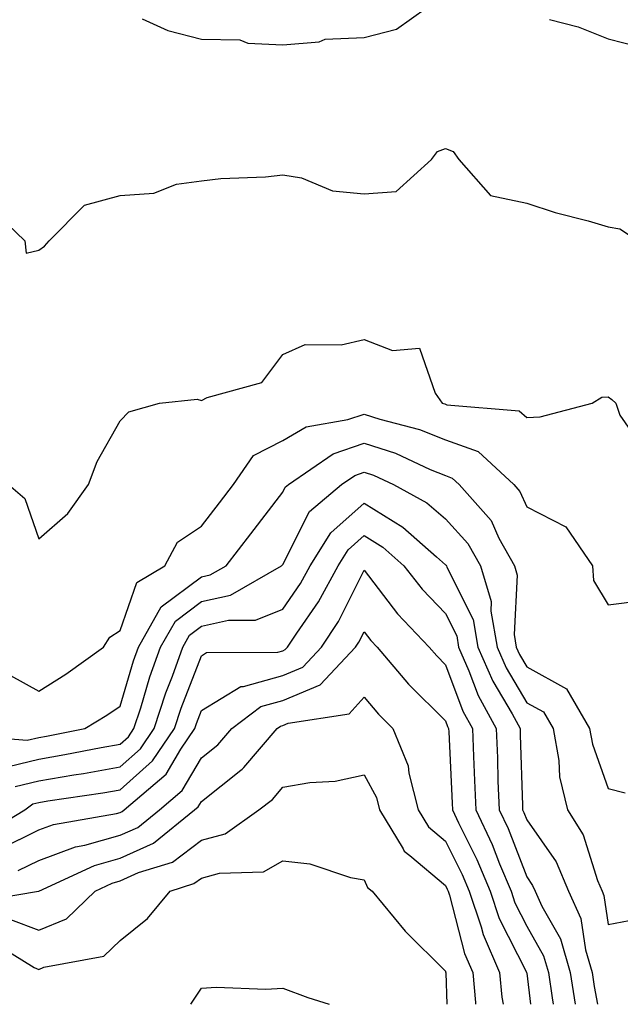
# Model space of a CAD drawing. Units: inches. Extents: x 1031843 to 1034483, y 7234538 to 7237178.
# Drawn here: x 1032996 to 1033070, y 7234538 to 7234659 of the extents above; entities that cross this region are included whole.
import ezdxf

# ---------------------------------------------------------------- set-up
doc = ezdxf.new("R2010")
doc.units = ezdxf.units.IN
doc.header["$MEASUREMENT"] = 0
doc.layers.add('Contour_10317234', color=7, linetype='Continuous', true_color=0xf88027)

msp = doc.modelspace()

# ---------------------------------------------------------------- linework, layer by layer
at = {"layer": 'Contour_10317234'}
for points in [[(1033010.75, 7234659.22, 2923), (1033013.91, 7234657.78, 2923), (1033018.05, 7234656.72, 2923), (1033022.76, 7234656.63, 2923), (1033023.77, 7234656.21, 2923), (1033028.05, 7234656.01, 2923), (1033032.52, 7234656.39, 2923), (1033033.25, 7234656.72, 2923), (1033038.05, 7234656.89, 2923), (1033042.03, 7234657.94, 2923), (1033047.58, 7234661.92, 2923)], [(1033060.86, 7234659.12, 2923), (1033064.38, 7234658.24, 2923), (1033068.05, 7234656.74, 2923), (1033071.9, 7234655.77, 2923)], [(1032992.07, 7234635.94, 2922), (1032996.33, 7234631.92, 2922), (1032996.49, 7234630.37, 2922), (1032998.05, 7234630.76, 2922), (1032998.73, 7234631.24, 2922), (1032999.34, 7234631.92, 2922), (1033003.66, 7234636.3, 2922), (1033008.05, 7234637.48, 2922), (1033012.19, 7234637.77, 2922), (1033014.98, 7234638.85, 2922), (1033018.05, 7234639.26, 2922), (1033020.43, 7234639.55, 2922), (1033025.92, 7234639.79, 2922), (1033028.05, 7234640.02, 2922), (1033030.35, 7234639.63, 2922), (1033034.18, 7234638.05, 2922), (1033038.05, 7234637.69, 2922), (1033042.01, 7234637.95, 2922), (1033046.33, 7234641.92, 2922), (1033047.07, 7234642.89, 2922), (1033048.05, 7234643.26, 2922), (1033048.99, 7234642.87, 2922), (1033049.69, 7234641.92, 2922), (1033053.6, 7234637.48, 2922), (1033058.05, 7234636.55, 2922), (1033061.53, 7234635.4, 2922), (1033065.61, 7234634.35, 2922), (1033068.05, 7234633.64, 2922), (1033069.51, 7234633.38, 2922), (1033071.76, 7234631.92, 2922)], [(1032994.32, 7234601.92, 2921), (1032996.33, 7234600.19, 2921), (1032998.05, 7234595.23, 2921), (1033001.6, 7234598.37, 2921), (1033004.18, 7234601.92, 2921), (1033005.22, 7234604.75, 2921), (1033008.05, 7234609.75, 2921), (1033009.1, 7234610.87, 2921), (1033012.89, 7234611.92, 2921), (1033017.54, 7234612.44, 2921), (1033018.05, 7234612.27, 2921), (1033018.75, 7234612.62, 2921), (1033025.49, 7234614.49, 2921), (1033028.05, 7234617.93, 2921), (1033030.8, 7234619.16, 2921), (1033035.24, 7234619.11, 2921), (1033038.05, 7234619.76, 2921), (1033041.55, 7234618.42, 2921), (1033044.85, 7234618.71, 2921), (1033046.8, 7234613.18, 2921), (1033047.66, 7234611.92, 2921), (1033047.97, 7234611.84, 2921), (1033048.05, 7234611.81, 2921), (1033048.23, 7234611.74, 2921), (1033057.13, 7234610.99, 2921), (1033058.05, 7234610.18, 2921), (1033059.71, 7234610.25, 2921), (1033066.08, 7234611.92, 2921), (1033067.29, 7234612.68, 2921), (1033068.05, 7234612.73, 2921), (1033068.5, 7234612.37, 2921), (1033069.01, 7234611.92, 2921), (1033069.5, 7234610.46, 2921), (1033072.41, 7234606.27, 2921)], [(1032994.57, 7234578.44, 2920), (1032998.05, 7234576.53, 2920), (1033001.37, 7234578.59, 2920), (1033006.02, 7234581.92, 2920), (1033006.8, 7234583.17, 2920), (1033008.05, 7234583.96, 2920), (1033010.12, 7234589.86, 2920), (1033013.56, 7234591.92, 2920), (1033015.12, 7234594.85, 2920), (1033018.05, 7234596.81, 2920), (1033020.28, 7234599.68, 2920), (1033022, 7234601.92, 2920), (1033024.46, 7234605.51, 2920), (1033028.05, 7234607.36, 2920), (1033030.92, 7234609.04, 2920), (1033036.06, 7234609.92, 2920), (1033038.05, 7234610.6, 2920), (1033040, 7234609.97, 2920), (1033044.85, 7234608.71, 2920), (1033048.05, 7234607.42, 2920), (1033052.09, 7234605.97, 2920), (1033056.45, 7234601.92, 2920), (1033057.21, 7234601.07, 2920), (1033058.05, 7234599.19, 2920), (1033062.84, 7234596.71, 2920), (1033066.12, 7234591.92, 2920), (1033066.27, 7234590.14, 2920), (1033068.05, 7234587.13, 2920), (1033072.29, 7234587.68, 2920)], [(1032988.87, 7234571.09, 2919), (1032996.6, 7234570.48, 2919), (1032998.05, 7234570.83, 2919), (1032998.99, 7234570.99, 2919), (1033003.69, 7234571.92, 2919), (1033006.43, 7234573.55, 2919), (1033008.05, 7234574.68, 2919), (1033009.71, 7234580.26, 2919), (1033010.3, 7234581.92, 2919), (1033013.09, 7234586.87, 2919), (1033018.05, 7234590.57, 2919), (1033019.14, 7234590.83, 2919), (1033021.08, 7234591.92, 2919), (1033024.12, 7234595.85, 2919), (1033028.05, 7234600.97, 2919), (1033028.36, 7234601.6, 2919), (1033028.75, 7234601.92, 2919), (1033034.24, 7234605.72, 2919), (1033038.05, 7234607.03, 2919), (1033041.9, 7234605.77, 2919), (1033046.19, 7234603.78, 2919), (1033048.05, 7234603.02, 2919), (1033048.87, 7234602.73, 2919), (1033049.75, 7234601.92, 2919), (1033053.66, 7234597.52, 2919), (1033054.63, 7234595.34, 2919), (1033056.53, 7234591.92, 2919), (1033056.88, 7234590.76, 2919), (1033056.49, 7234583.48, 2919), (1033056.76, 7234581.92, 2919), (1033057.15, 7234581.02, 2919), (1033058.05, 7234579.51, 2919), (1033062.93, 7234576.8, 2919), (1033065.78, 7234571.92, 2919), (1033066.14, 7234570.01, 2919), (1033068.05, 7234564.55, 2919), (1033070.16, 7234564.02, 2919)], [(1032993.11, 7234566.97, 2918), (1032998.05, 7234568.17, 2918), (1033001.27, 7234568.71, 2918), (1033005.73, 7234569.59, 2918), (1033008.05, 7234570.01, 2918), (1033009.07, 7234570.9, 2918), (1033009.75, 7234571.92, 2918), (1033010.59, 7234574.46, 2918), (1033011.72, 7234578.26, 2918), (1033013.03, 7234581.92, 2918), (1033014.85, 7234585.13, 2918), (1033018.05, 7234587.54, 2918), (1033021.62, 7234588.34, 2918), (1033027.91, 7234591.92, 2918), (1033027.97, 7234592, 2918), (1033028.05, 7234592.11, 2918), (1033031.35, 7234598.62, 2918), (1033035.28, 7234601.92, 2918), (1033036.92, 7234603.05, 2918), (1033038.05, 7234603.44, 2918), (1033039.2, 7234603.07, 2918), (1033041.68, 7234601.92, 2918), (1033045.78, 7234599.66, 2918), (1033048.05, 7234597.7, 2918), (1033050.8, 7234594.68, 2918), (1033052.35, 7234591.92, 2918), (1033053.69, 7234587.56, 2918), (1033053.62, 7234586.34, 2918), (1033054.4, 7234581.92, 2918), (1033055.51, 7234579.38, 2918), (1033058.05, 7234575.09, 2918), (1033060.1, 7234573.96, 2918), (1033061.29, 7234571.92, 2918), (1033061.98, 7234567.99, 2918), (1033062.09, 7234565.96, 2918), (1033063.05, 7234561.92, 2918), (1033064.98, 7234558.85, 2918), (1033066.74, 7234553.22, 2918), (1033067.31, 7234551.92, 2918), (1033067.54, 7234551.4, 2918), (1033068.05, 7234547.82, 2918), (1033071.51, 7234548.46, 2918)], [(1032995.16, 7234564.8, 2917), (1032998.05, 7234565.5, 2917), (1033002.37, 7234566.23, 2917), (1033003.56, 7234566.4, 2917), (1033008.05, 7234567.19, 2917), (1033010.55, 7234569.42, 2917), (1033012.25, 7234571.92, 2917), (1033013.67, 7234576.3, 2917), (1033014.48, 7234578.34, 2917), (1033015.75, 7234581.92, 2917), (1033016.59, 7234583.39, 2917), (1033018.05, 7234584.49, 2917), (1033021.37, 7234585.23, 2917), (1033024.71, 7234585.25, 2917), (1033028.05, 7234586.59, 2917), (1033030.24, 7234589.74, 2917), (1033031.41, 7234591.92, 2917), (1033033.97, 7234596, 2917), (1033038.05, 7234599.63, 2917), (1033042.82, 7234596.7, 2917), (1033046.94, 7234593.02, 2917), (1033048.05, 7234592.07, 2917), (1033048.13, 7234591.99, 2917), (1033048.17, 7234591.92, 2917), (1033048.21, 7234591.76, 2917), (1033051.45, 7234585.31, 2917), (1033052.03, 7234581.92, 2917), (1033053.87, 7234577.74, 2917), (1033056.25, 7234573.73, 2917), (1033057.23, 7234571.92, 2917), (1033057.25, 7234571.13, 2917), (1033057.52, 7234562.46, 2917), (1033057.54, 7234561.92, 2917), (1033057.7, 7234561.57, 2917), (1033058.05, 7234560.67, 2917), (1033061.66, 7234555.52, 2917), (1033063.19, 7234551.92, 2917), (1033064.69, 7234548.57, 2917), (1033065.26, 7234544.72, 2917), (1033066.08, 7234541.92, 2917), (1033066.33, 7234540.2, 2917), (1033066.76, 7234538, 2917)], [(1032991.16, 7234558.81, 2916), (1032996.35, 7234561.92, 2916), (1032997.31, 7234562.66, 2916), (1032998.05, 7234562.84, 2916), (1032999.16, 7234563.02, 2916), (1033005.94, 7234564.02, 2916), (1033008.05, 7234564.39, 2916), (1033012.03, 7234567.93, 2916), (1033014.75, 7234571.92, 2916), (1033015.55, 7234574.41, 2916), (1033018.05, 7234580.87, 2916), (1033018.69, 7234581.27, 2916), (1033027.44, 7234581.32, 2916), (1033028.05, 7234581.49, 2916), (1033028.36, 7234581.62, 2916), (1033028.64, 7234581.92, 2916), (1033029.79, 7234583.66, 2916), (1033032.46, 7234587.52, 2916), (1033034.85, 7234591.92, 2916), (1033036.08, 7234593.89, 2916), (1033038.05, 7234595.64, 2916), (1033040.35, 7234594.22, 2916), (1033042.93, 7234591.92, 2916), (1033045.18, 7234589.05, 2916), (1033048.05, 7234586.06, 2916), (1033049.44, 7234583.31, 2916), (1033049.67, 7234581.92, 2916), (1033050.94, 7234579.03, 2916), (1033052.09, 7234575.97, 2916), (1033054.3, 7234571.92, 2916), (1033054.44, 7234568.31, 2916), (1033054.51, 7234565.45, 2916), (1033054.65, 7234561.92, 2916), (1033055.75, 7234559.62, 2916), (1033058.05, 7234553.66, 2916), (1033058.77, 7234552.63, 2916), (1033059.07, 7234551.92, 2916), (1033059.91, 7234550.06, 2916), (1033062.19, 7234546.05, 2916), (1033063.4, 7234541.92, 2916), (1033063.99, 7234538, 2916)], [(1032993.23, 7234557.1, 2915), (1032998.05, 7234559.45, 2915), (1032999.85, 7234560.12, 2915), (1033007.6, 7234561.46, 2915), (1033008.05, 7234561.59, 2915), (1033008.28, 7234561.7, 2915), (1033008.56, 7234561.92, 2915), (1033013.69, 7234566.29, 2915), (1033015.53, 7234569.4, 2915), (1033017.23, 7234571.92, 2915), (1033017.44, 7234572.54, 2915), (1033018.05, 7234574.12, 2915), (1033022.89, 7234577.08, 2915), (1033023.21, 7234577.09, 2915), (1033028.05, 7234578.42, 2915), (1033030.51, 7234579.46, 2915), (1033032.82, 7234581.92, 2915), (1033034.91, 7234585.07, 2915), (1033038.05, 7234591.4, 2915), (1033042.15, 7234586.02, 2915), (1033046.06, 7234581.92, 2915), (1033046.98, 7234580.85, 2915), (1033048.05, 7234579.76, 2915), (1033050.2, 7234574.07, 2915), (1033051.37, 7234571.92, 2915), (1033051.51, 7234568.46, 2915), (1033051.64, 7234565.51, 2915), (1033051.78, 7234561.92, 2915), (1033053.79, 7234557.65, 2915), (1033054.71, 7234555.26, 2915), (1033056.12, 7234551.92, 2915), (1033056.6, 7234550.47, 2915), (1033058.05, 7234547.61, 2915), (1033060.12, 7234543.98, 2915), (1033060.71, 7234541.92, 2915), (1033061.19, 7234538.78, 2915), (1033061.29, 7234538, 2915)], [(1032995.51, 7234554.45, 2914), (1032998.05, 7234555.69, 2914), (1033002.58, 7234557.38, 2914), (1033003.69, 7234557.57, 2914), (1033008.05, 7234558.79, 2914), (1033010.22, 7234559.75, 2914), (1033012.89, 7234561.92, 2914), (1033015.69, 7234564.29, 2914), (1033018.05, 7234568.31, 2914), (1033020.06, 7234569.9, 2914), (1033021.8, 7234571.92, 2914), (1033025.35, 7234574.62, 2914), (1033028.05, 7234575.37, 2914), (1033032.66, 7234577.3, 2914), (1033037, 7234581.92, 2914), (1033037.41, 7234582.55, 2914), (1033038.05, 7234583.83, 2914), (1033038.87, 7234582.75, 2914), (1033039.67, 7234581.92, 2914), (1033043.52, 7234577.39, 2914), (1033048.05, 7234572.86, 2914), (1033048.3, 7234572.17, 2914), (1033048.44, 7234571.92, 2914), (1033048.46, 7234571.51, 2914), (1033048.87, 7234562.74, 2914), (1033048.91, 7234561.92, 2914), (1033049.65, 7234560.32, 2914), (1033051.92, 7234555.79, 2914), (1033053.54, 7234551.92, 2914), (1033054.67, 7234548.55, 2914), (1033058.03, 7234541.95, 2914), (1033058.03, 7234541.91, 2914), (1033058.05, 7234541.81, 2914), (1033058.52, 7234538, 2914)], [(1032989.48, 7234550.48, 2913), (1032998.03, 7234551.92, 2913), (1032998.05, 7234551.93, 2913), (1033004.89, 7234555.09, 2913), (1033008.05, 7234555.97, 2913), (1033012.15, 7234557.82, 2913), (1033017.21, 7234561.92, 2913), (1033017.66, 7234562.3, 2913), (1033018.05, 7234562.96, 2913), (1033022.91, 7234566.79, 2913), (1033023.07, 7234566.9, 2913), (1033023.25, 7234567.12, 2913), (1033027.35, 7234571.92, 2913), (1033027.76, 7234572.22, 2913), (1033028.05, 7234572.3, 2913), (1033028.71, 7234572.58, 2913), (1033036.23, 7234573.74, 2913), (1033038.05, 7234575.79, 2913), (1033039.81, 7234573.69, 2913), (1033041.59, 7234571.92, 2913), (1033043.46, 7234567.32, 2913), (1033043.54, 7234566.43, 2913), (1033044.71, 7234561.92, 2913), (1033045.96, 7234559.83, 2913), (1033048.05, 7234558.08, 2913), (1033050.1, 7234553.97, 2913), (1033050.96, 7234551.92, 2913), (1033052.44, 7234547.52, 2913), (1033052.7, 7234546.57, 2913), (1033054.71, 7234541.92, 2913), (1033055, 7234538.86, 2913), (1033055.14, 7234538, 2913)], [(1032994.55, 7234548.43, 2912), (1032998.05, 7234547.11, 2912), (1033001.45, 7234548.52, 2912), (1033004.96, 7234551.92, 2912), (1033007.07, 7234552.9, 2912), (1033008.05, 7234553.17, 2912), (1033010.32, 7234554.2, 2912), (1033014.48, 7234555.49, 2912), (1033018.05, 7234558.17, 2912), (1033020.98, 7234558.98, 2912), (1033025.1, 7234561.92, 2912), (1033026.8, 7234563.18, 2912), (1033028.05, 7234564.7, 2912), (1033031.39, 7234565.27, 2912), (1033034.51, 7234565.46, 2912), (1033038.05, 7234566.24, 2912), (1033039.57, 7234563.43, 2912), (1033039.96, 7234561.92, 2912), (1033042.84, 7234557.14, 2912), (1033042.97, 7234556.83, 2912), (1033043.67, 7234556.3, 2912), (1033048.05, 7234552.63, 2912), (1033048.28, 7234552.15, 2912), (1033048.38, 7234551.92, 2912), (1033048.56, 7234551.41, 2912), (1033050.39, 7234544.25, 2912), (1033051.41, 7234541.92, 2912), (1033051.74, 7234538.23, 2912), (1033051.75, 7234538, 2912)], [(1032992.03, 7234545.9, 2911), (1032997.46, 7234542.52, 2911), (1032998.05, 7234542.29, 2911), (1032998.67, 7234542.55, 2911), (1033006.04, 7234543.94, 2911), (1033008.05, 7234545.85, 2911), (1033011.41, 7234548.56, 2911), (1033014.22, 7234551.92, 2911), (1033017.13, 7234552.84, 2911), (1033018.05, 7234553.52, 2911), (1033020.26, 7234554.13, 2911), (1033025.69, 7234554.29, 2911), (1033028.05, 7234555.63, 2911), (1033031.39, 7234555.27, 2911), (1033036.39, 7234553.59, 2911), (1033038.05, 7234553.31, 2911), (1033038.48, 7234552.35, 2911), (1033039.05, 7234551.92, 2911), (1033043.11, 7234546.98, 2911), (1033048.05, 7234542.06, 2911), (1033048.07, 7234541.95, 2911), (1033048.09, 7234541.92, 2911), (1033048.09, 7234541.88, 2911), (1033048.23, 7234538, 2911)], [(1033016.75, 7234538, 2910), (1033018.05, 7234539.98, 2910), (1033019.87, 7234540.1, 2910), (1033025.98, 7234539.85, 2910), (1033028.05, 7234539.97, 2910), (1033031.14, 7234538.83, 2910), (1033033.75, 7234538, 2910)]]:
    msp.add_polyline3d(points, dxfattribs=at)

doc.saveas('drawing.dxf')
